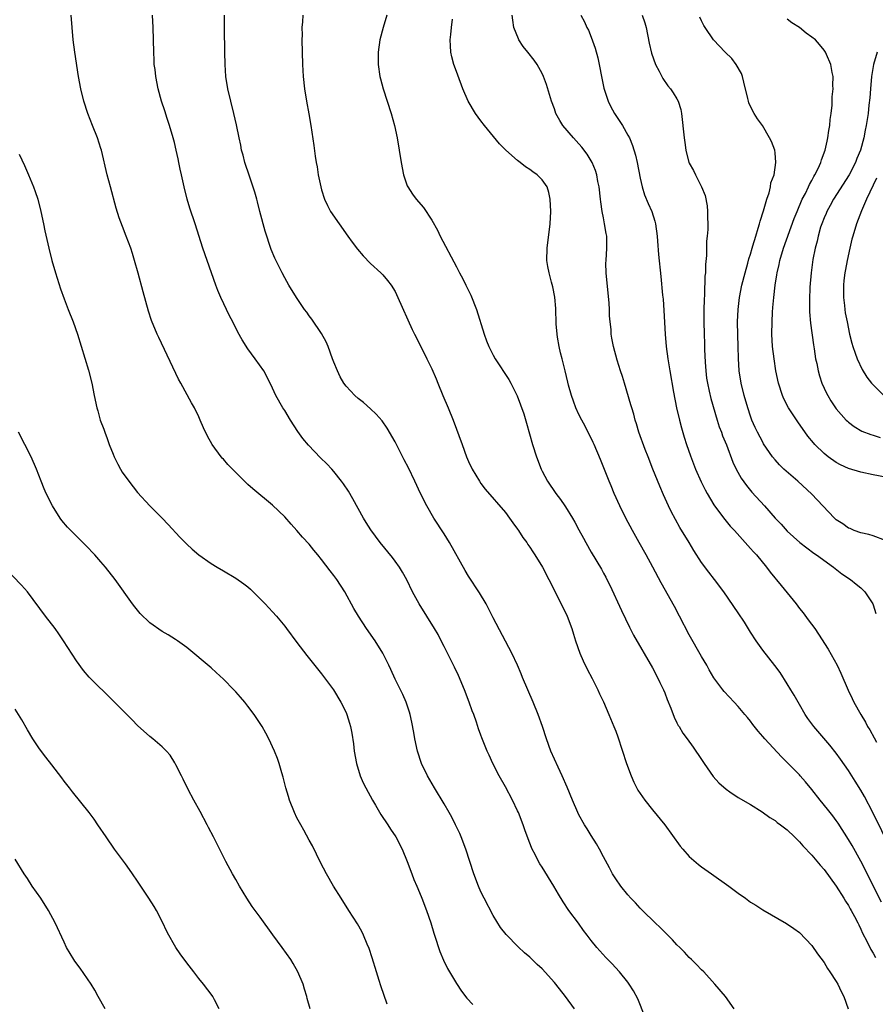
# Model space of a CAD drawing. Units: inches. Extents: x 2568000 to 2571000, y 1560000 to 1562199.
# Drawn here: x 2570466 to 2570605, y 1561196 to 1561356 of the extents above; entities that cross this region are included whole.
import ezdxf

# ---------------------------------------------------------------- set-up
doc = ezdxf.new("R2010")
doc.units = ezdxf.units.IN
doc.header["$MEASUREMENT"] = 0
doc.layers.add('LD25681560_2ft', color=117, linetype='Continuous')

msp = doc.modelspace()

# ---------------------------------------------------------------- linework, layer by layer
at = {"layer": 'LD25681560_2ft'}
for points, elevation in [([(2570556.27, 1561195), (2570554.79, 1561197), (2570553.23, 1561199), (2570553, 1561199.29), (2570551, 1561201.5), (2570550.21, 1561202.21), (2570549, 1561203.4), (2570548.13, 1561204.13), (2570547.11, 1561205.11), (2570545.11, 1561207.11), (2570544.22, 1561208.22), (2570543, 1561210.2), (2570541.52, 1561213), (2570541, 1561214.08), (2570540.59, 1561215), (2570539.84, 1561217), (2570538.54, 1561221), (2570537.78, 1561223), (2570537.55, 1561223.55), (2570536.87, 1561225), (2570536.24, 1561226.24), (2570535.82, 1561227), (2570535, 1561228.42), (2570533.46, 1561231), (2570532.29, 1561233), (2570531.33, 1561235), (2570530.66, 1561237), (2570530.21, 1561239), (2570530.05, 1561240.04), (2570529.74, 1561241.74), (2570529.48, 1561243), (2570529.37, 1561243.37), (2570528.81, 1561245), (2570528.25, 1561246.25), (2570527, 1561248.72), (2570526.31, 1561250.31), (2570525.99, 1561251), (2570524.98, 1561253), (2570523.76, 1561255), (2570522.35, 1561257), (2570521.02, 1561259), (2570520.28, 1561260.28), (2570518.79, 1561263), (2570517.48, 1561265), (2570517, 1561265.66), (2570516.41, 1561266.41), (2570515, 1561268.25), (2570514.4, 1561269), (2570513.76, 1561269.76), (2570513, 1561270.74), (2570511.92, 1561271.92), (2570511, 1561272.98), (2570510.03, 1561274.03), (2570509, 1561275.19), (2570507, 1561277.13), (2570503.77, 1561279.77), (2570503, 1561280.49), (2570502.73, 1561280.73), (2570499.73, 1561283.73), (2570499, 1561284.6), (2570498.8, 1561284.8), (2570498.64, 1561285), (2570497.18, 1561287), (2570496.38, 1561288.38), (2570495.73, 1561289.73), (2570495.22, 1561291), (2570495, 1561291.5), (2570494.26, 1561293), (2570493.81, 1561293.81), (2570492.05, 1561297), (2570491.67, 1561297.67), (2570488.44, 1561304.44), (2570488.19, 1561305), (2570487.25, 1561307.25), (2570486.76, 1561308.76), (2570485.88, 1561311.88), (2570485.07, 1561314.93), (2570484.5, 1561317), (2570484.15, 1561318.15), (2570483.89, 1561319), (2570483.15, 1561321), (2570482.53, 1561322.53), (2570481.99, 1561323.99), (2570481.52, 1561325.52), (2570480.56, 1561329), (2570480.03, 1561331), (2570479.09, 1561335), (2570479, 1561335.3), (2570478.44, 1561337), (2570477.63, 1561339), (2570476.85, 1561341), (2570476.22, 1561343), (2570475.74, 1561345), (2570475.37, 1561347), (2570474.76, 1561351), (2570474.5, 1561353), (2570474.3, 1561355), (2570474.13, 1561357)], 6808), ([(2570567.74, 1561193.74), (2570566.6, 1561196.6), (2570565.91, 1561197.91), (2570565.22, 1561199), (2570565, 1561199.31), (2570563.63, 1561201), (2570562.36, 1561202.36), (2570561.37, 1561203.37), (2570560.42, 1561204.42), (2570559.92, 1561205), (2570559, 1561206.14), (2570558.37, 1561207), (2570557.76, 1561207.76), (2570556.93, 1561208.93), (2570555.38, 1561211), (2570554.42, 1561212.42), (2570553.67, 1561213.67), (2570552.93, 1561215), (2570551, 1561218.09), (2570550.63, 1561218.63), (2570550.41, 1561219), (2570549.84, 1561220.16), (2570549.39, 1561221), (2570549.27, 1561221.27), (2570548.72, 1561222.72), (2570548.19, 1561224.19), (2570547.92, 1561225), (2570547.12, 1561227), (2570547, 1561227.27), (2570546.17, 1561229), (2570545, 1561231.19), (2570543.97, 1561233), (2570542.97, 1561235), (2570542.36, 1561236.36), (2570542.05, 1561237), (2570541.16, 1561239.16), (2570541, 1561239.59), (2570540.62, 1561240.62), (2570540.27, 1561241.73), (2570539.83, 1561243), (2570539.59, 1561243.59), (2570539.11, 1561245), (2570538.34, 1561247), (2570537.33, 1561249.33), (2570536.69, 1561250.69), (2570535.55, 1561253), (2570535, 1561254.05), (2570534.54, 1561255), (2570534.01, 1561256.01), (2570533.41, 1561257), (2570530.91, 1561261), (2570529.85, 1561263), (2570528.92, 1561264.92), (2570528.2, 1561266.2), (2570527.7, 1561267), (2570527, 1561267.98), (2570526.56, 1561268.56), (2570524.59, 1561271), (2570523.07, 1561273.07), (2570522.3, 1561274.3), (2570521.87, 1561275), (2570520.12, 1561278.12), (2570519.38, 1561279.38), (2570518.58, 1561280.58), (2570518.27, 1561281), (2570517, 1561282.62), (2570516.66, 1561283), (2570515.85, 1561283.85), (2570514.85, 1561284.85), (2570512.87, 1561286.87), (2570511.96, 1561287.96), (2570511.13, 1561289.13), (2570509.93, 1561291), (2570509, 1561292.56), (2570508.71, 1561293), (2570507.52, 1561295), (2570507, 1561296.17), (2570506.08, 1561298.08), (2570505.58, 1561299), (2570504.2, 1561301), (2570503, 1561302.58), (2570502.06, 1561304.06), (2570501.35, 1561305.35), (2570500.54, 1561307), (2570500.01, 1561308.01), (2570498.58, 1561311), (2570498.11, 1561312.11), (2570497.75, 1561313), (2570497.03, 1561315), (2570496.33, 1561317), (2570495.66, 1561319), (2570494.36, 1561323), (2570493.52, 1561325.52), (2570493.08, 1561327), (2570492.59, 1561329), (2570492.15, 1561331), (2570491.93, 1561331.93), (2570491.73, 1561333), (2570491.59, 1561333.59), (2570491.3, 1561335), (2570491, 1561336.24), (2570490.79, 1561337), (2570490.2, 1561339), (2570489.82, 1561340.18), (2570489.44, 1561341.44), (2570488.91, 1561343), (2570488.37, 1561345), (2570487.98, 1561347), (2570487.84, 1561348.16), (2570487.72, 1561349), (2570487.67, 1561349.67), (2570487.62, 1561351), (2570487.54, 1561355), (2570487.43, 1561357)], 6810), ([(2570582.33, 1561195), (2570580.92, 1561197), (2570579.19, 1561199), (2570577.37, 1561201), (2570577, 1561201.35), (2570576.2, 1561202.2), (2570575.39, 1561203), (2570575, 1561203.36), (2570574.21, 1561204.21), (2570573.44, 1561205), (2570573, 1561205.43), (2570572.25, 1561206.25), (2570571.26, 1561207.26), (2570571, 1561207.5), (2570570.26, 1561208.26), (2570569.45, 1561209), (2570567.39, 1561211), (2570567, 1561211.4), (2570566.24, 1561212.24), (2570565.48, 1561213), (2570565, 1561213.55), (2570563.83, 1561215), (2570563, 1561216.17), (2570562.49, 1561217), (2570561.97, 1561217.97), (2570561, 1561219.76), (2570560.37, 1561221), (2570559.88, 1561221.88), (2570559, 1561223.23), (2570558.34, 1561224.34), (2570557.91, 1561225), (2570557, 1561226.62), (2570556.82, 1561227), (2570555.96, 1561229), (2570555.1, 1561231.1), (2570554.29, 1561233), (2570553.61, 1561234.4), (2570552.42, 1561237), (2570551.7, 1561239), (2570551.04, 1561241), (2570550.33, 1561243), (2570549.51, 1561245), (2570548.65, 1561247), (2570547.82, 1561249), (2570547.59, 1561249.59), (2570547, 1561251), (2570546.05, 1561253), (2570543, 1561258.74), (2570542.26, 1561260.26), (2570541.85, 1561261), (2570540.8, 1561262.8), (2570539, 1561265.55), (2570538.45, 1561266.45), (2570535.89, 1561271), (2570535, 1561272.46), (2570533.32, 1561275), (2570532.16, 1561277), (2570531.16, 1561279), (2570530.2, 1561281), (2570529.18, 1561283.18), (2570528.51, 1561284.51), (2570527, 1561287.42), (2570525.69, 1561289.69), (2570524.87, 1561290.87), (2570523.93, 1561291.93), (2570523, 1561292.83), (2570521.83, 1561293.83), (2570521, 1561294.51), (2570520.45, 1561295), (2570519, 1561296.5), (2570518.65, 1561297), (2570518.05, 1561298.05), (2570517.59, 1561299), (2570517, 1561300.43), (2570516.81, 1561301), (2570516.07, 1561303), (2570515.76, 1561303.76), (2570515, 1561305.12), (2570513.43, 1561307.43), (2570513, 1561307.97), (2570512.58, 1561308.58), (2570512.25, 1561309), (2570510.9, 1561311), (2570509.69, 1561313), (2570509, 1561314.19), (2570508.57, 1561315), (2570507.38, 1561317.38), (2570506.8, 1561318.8), (2570505.81, 1561321.81), (2570504.95, 1561325), (2570504.56, 1561326.56), (2570504.43, 1561327), (2570504.14, 1561328.14), (2570503.25, 1561330.75), (2570502.51, 1561333), (2570502.2, 1561334.2), (2570501.97, 1561335), (2570501.82, 1561335.82), (2570501.55, 1561337), (2570501.11, 1561339.11), (2570500.68, 1561341), (2570499.71, 1561345), (2570499.4, 1561347), (2570499.26, 1561349), (2570499.21, 1561351), (2570499.17, 1561354.83), (2570499.18, 1561357)], 6812), ([(2570511.96, 1561357), (2570511.91, 1561355.91), (2570511.81, 1561355), (2570511.82, 1561353.82), (2570511.8, 1561353), (2570511.88, 1561349), (2570512, 1561347), (2570512.2, 1561345), (2570512.53, 1561343), (2570512.94, 1561340.94), (2570513.27, 1561339), (2570513.75, 1561335.75), (2570513.97, 1561334.03), (2570514.14, 1561333), (2570514.27, 1561332.27), (2570514.47, 1561331), (2570514.87, 1561329), (2570515, 1561328.51), (2570515.48, 1561327), (2570515.97, 1561325.97), (2570516.49, 1561325), (2570517.88, 1561323), (2570519.32, 1561321), (2570520, 1561320), (2570520.87, 1561318.87), (2570521.77, 1561317.77), (2570523, 1561316.53), (2570524.67, 1561315), (2570525, 1561314.67), (2570525.77, 1561313.77), (2570526.34, 1561313), (2570527, 1561311.93), (2570527.48, 1561311), (2570529.78, 1561305.78), (2570530.16, 1561305), (2570531, 1561303.41), (2570532.21, 1561301), (2570533, 1561299.37), (2570533.69, 1561297.69), (2570533.96, 1561297), (2570534.79, 1561295), (2570535.65, 1561293), (2570536.46, 1561291), (2570537.93, 1561287), (2570538.68, 1561285), (2570539, 1561284.22), (2570539.59, 1561283), (2570540.76, 1561281), (2570541, 1561280.66), (2570541.73, 1561279.73), (2570545, 1561275.93), (2570545.7, 1561275), (2570546.22, 1561274.22), (2570547, 1561273.21), (2570547.15, 1561273), (2570547.85, 1561271.85), (2570548.5, 1561271), (2570548.69, 1561270.69), (2570549, 1561270.26), (2570549.49, 1561269.49), (2570549.83, 1561269), (2570551.06, 1561267), (2570552.1, 1561265), (2570554.12, 1561261), (2570555.07, 1561259), (2570555.82, 1561257), (2570556.09, 1561256.1), (2570556.46, 1561255), (2570557.16, 1561253), (2570557.7, 1561251.7), (2570558.36, 1561250.36), (2570559.15, 1561248.84), (2570560.07, 1561247), (2570560.36, 1561246.36), (2570561, 1561245.06), (2570561.89, 1561243), (2570562.7, 1561241), (2570563, 1561240.24), (2570563.33, 1561239.33), (2570564.76, 1561235), (2570565.5, 1561233), (2570565.95, 1561231.95), (2570566.64, 1561230.64), (2570567, 1561230.1), (2570567.77, 1561229), (2570569, 1561227.45), (2570571, 1561225), (2570573.52, 1561221.52), (2570573.96, 1561221), (2570575, 1561219.82), (2570576.5, 1561218.5), (2570577, 1561218.14), (2570578.65, 1561217), (2570581.46, 1561215), (2570583, 1561213.82), (2570584.16, 1561213), (2570585, 1561212.37), (2570585.88, 1561211.88), (2570587, 1561211.12), (2570590.88, 1561208.88), (2570592.08, 1561208.08), (2570593, 1561207.43), (2570595, 1561205.32), (2570595.93, 1561203.93), (2570597, 1561202.55), (2570597.56, 1561201.56), (2570597.95, 1561201), (2570599, 1561199.41), (2570599.22, 1561199), (2570599.79, 1561197.79), (2570600.21, 1561197), (2570600.93, 1561195)], 6814), ([(2570525.68, 1561357), (2570525.07, 1561355), (2570524.53, 1561353), (2570524.25, 1561351), (2570524.26, 1561349), (2570524.53, 1561347), (2570524.62, 1561346.62), (2570525.06, 1561345), (2570525.73, 1561343), (2570526.37, 1561341), (2570526.91, 1561339), (2570527.34, 1561337), (2570527.67, 1561335), (2570527.97, 1561333), (2570528.38, 1561331), (2570529, 1561329.21), (2570529.09, 1561329), (2570529.83, 1561327.83), (2570530.43, 1561327), (2570531.63, 1561325.63), (2570533, 1561323.61), (2570533.94, 1561321.94), (2570534.37, 1561321), (2570537, 1561315.98), (2570537.54, 1561315), (2570538.04, 1561314.04), (2570538.57, 1561313), (2570539.37, 1561311.37), (2570540.3, 1561309), (2570541.56, 1561305), (2570541.93, 1561303.93), (2570542.3, 1561303), (2570543, 1561301.57), (2570543.32, 1561301), (2570545.58, 1561297.58), (2570545.9, 1561297), (2570546.93, 1561294.93), (2570547.49, 1561293.49), (2570547.99, 1561291.99), (2570548.46, 1561290.46), (2570549.42, 1561287), (2570550.06, 1561285), (2570550.82, 1561283), (2570551, 1561282.63), (2570551.86, 1561281), (2570553.23, 1561279), (2570554.02, 1561278.02), (2570554.7, 1561277), (2570554.83, 1561276.83), (2570555.95, 1561275), (2570556.34, 1561274.34), (2570557, 1561273.07), (2570557.75, 1561271.75), (2570558.14, 1561271), (2570559, 1561269.44), (2570560.66, 1561266.66), (2570561, 1561266.01), (2570561.38, 1561265.38), (2570561.58, 1561265), (2570562.07, 1561264.07), (2570563.95, 1561259.95), (2570565.24, 1561257.24), (2570565.93, 1561255.93), (2570569, 1561250.57), (2570569.81, 1561249), (2570570.19, 1561248.19), (2570570.79, 1561247), (2570571, 1561246.51), (2570571.41, 1561245.41), (2570572.01, 1561243.99), (2570572.53, 1561242.53), (2570573, 1561241.63), (2570573.2, 1561241.2), (2570573.35, 1561241), (2570573.95, 1561239.95), (2570574.68, 1561239), (2570575.65, 1561237.65), (2570577, 1561235.64), (2570577.41, 1561235), (2570578.42, 1561233.58), (2570578.89, 1561232.89), (2570579.82, 1561231.82), (2570581, 1561230.78), (2570581.61, 1561230.39), (2570583, 1561229.44), (2570585, 1561228.3), (2570586.92, 1561227.08), (2570588.16, 1561226.16), (2570589, 1561225.68), (2570589.37, 1561225.37), (2570589.88, 1561225), (2570591, 1561224.14), (2570592.18, 1561223), (2570592.59, 1561222.59), (2570593, 1561222.23), (2570593.56, 1561221.56), (2570595, 1561220.05), (2570596.39, 1561218.39), (2570597, 1561217.7), (2570599, 1561214.99), (2570600.24, 1561213), (2570600.52, 1561212.52), (2570601, 1561211.81), (2570601.28, 1561211.28), (2570601.44, 1561211), (2570601.95, 1561210.05), (2570602.49, 1561209), (2570602.65, 1561208.65), (2570603, 1561207.99), (2570603.29, 1561207.29), (2570603.98, 1561206.02), (2570604.65, 1561204.65), (2570605, 1561204.08), (2570605.37, 1561203.37)], 6816), ([(2570606.37, 1561212.37), (2570605.09, 1561214.91), (2570604.38, 1561216.38), (2570604.05, 1561217), (2570603.71, 1561217.71), (2570603, 1561219.04), (2570601.59, 1561221.59), (2570601, 1561222.59), (2570599.28, 1561225.28), (2570599, 1561225.68), (2570598.44, 1561226.44), (2570597.56, 1561227.56), (2570596.37, 1561229), (2570595, 1561230.72), (2570593.97, 1561231.97), (2570593.11, 1561233), (2570593, 1561233.13), (2570591, 1561235.16), (2570590.05, 1561236.05), (2570587.33, 1561239), (2570587, 1561239.41), (2570586.24, 1561240.24), (2570585.37, 1561241.37), (2570585, 1561241.87), (2570584.49, 1561242.49), (2570584.09, 1561243), (2570583, 1561244.28), (2570582.34, 1561245), (2570580.72, 1561246.72), (2570580.47, 1561247), (2570579, 1561248.94), (2570578.25, 1561250.25), (2570577.85, 1561251), (2570577, 1561252.42), (2570575, 1561255.96), (2570573.43, 1561259), (2570572.59, 1561260.59), (2570570.44, 1561264.44), (2570569.07, 1561267), (2570567.97, 1561269), (2570566.83, 1561271), (2570565.73, 1561273), (2570564.68, 1561275), (2570563.69, 1561277), (2570562.77, 1561279), (2570562.27, 1561280.27), (2570561.94, 1561281), (2570560.54, 1561284.54), (2570559.48, 1561287), (2570559.33, 1561287.33), (2570558, 1561290), (2570557.47, 1561291), (2570557, 1561291.92), (2570556.52, 1561293), (2570556.09, 1561294.09), (2570555.78, 1561295), (2570555.32, 1561296.68), (2570555.17, 1561297.17), (2570554.78, 1561299), (2570554.29, 1561301), (2570554.02, 1561301.98), (2570553.79, 1561303), (2570553.5, 1561304.5), (2570553.44, 1561305), (2570553.31, 1561306.69), (2570553.21, 1561309.21), (2570553.05, 1561311.05), (2570552.74, 1561312.74), (2570552.54, 1561313.46), (2570552.16, 1561315), (2570551.95, 1561316.05), (2570551.79, 1561317), (2570551.81, 1561319), (2570552.31, 1561323), (2570552.41, 1561325), (2570552.33, 1561327), (2570552.09, 1561328.09), (2570551.81, 1561329), (2570551, 1561330.16), (2570550.19, 1561331), (2570549.48, 1561331.48), (2570549, 1561331.83), (2570548.27, 1561332.27), (2570547.43, 1561333), (2570547.17, 1561333.17), (2570547, 1561333.31), (2570545.05, 1561335), (2570544.03, 1561336.03), (2570541.6, 1561339), (2570541, 1561339.79), (2570540.12, 1561341), (2570538.95, 1561343), (2570538.08, 1561345), (2570537.22, 1561347.22), (2570537, 1561347.83), (2570536.59, 1561349), (2570536.25, 1561350.25), (2570536.12, 1561351), (2570536.02, 1561352.02), (2570536, 1561353), (2570536.12, 1561353.88), (2570536.19, 1561355), (2570536.37, 1561356.37)], 6818), ([(2570607.89, 1561221), (2570604.97, 1561226.97), (2570603.59, 1561229.59), (2570603, 1561230.64), (2570602.1, 1561232.1), (2570601, 1561233.84), (2570599.7, 1561235.7), (2570599, 1561236.66), (2570597.96, 1561237.96), (2570595.32, 1561241), (2570594.34, 1561242.34), (2570593.91, 1561243), (2570593, 1561244.6), (2570592.76, 1561245), (2570592.13, 1561246.13), (2570591.59, 1561247), (2570591, 1561248), (2570589.82, 1561249.82), (2570588.99, 1561250.99), (2570587, 1561253.48), (2570585.93, 1561255), (2570585, 1561256.41), (2570584.01, 1561258.01), (2570583, 1561259.54), (2570580.62, 1561263), (2570579.14, 1561265), (2570578.19, 1561266.19), (2570577, 1561267.77), (2570575.74, 1561269.74), (2570575.01, 1561271), (2570573.49, 1561273.49), (2570572.75, 1561274.75), (2570572.06, 1561276.06), (2570571.61, 1561277), (2570570.8, 1561278.8), (2570570.2, 1561280.2), (2570569.07, 1561283), (2570568.3, 1561285), (2570567.83, 1561286.17), (2570566.79, 1561289), (2570566.39, 1561290.39), (2570566.18, 1561291), (2570565.95, 1561291.95), (2570565.61, 1561293), (2570565.49, 1561293.49), (2570564.42, 1561297), (2570564.11, 1561298.11), (2570563.79, 1561299), (2570563.26, 1561300.74), (2570562.66, 1561303), (2570562.37, 1561304.37), (2570562.28, 1561305), (2570562.24, 1561305.76), (2570562.09, 1561307), (2570562.01, 1561308.01), (2570562, 1561309), (2570561.95, 1561310.05), (2570561.44, 1561315), (2570561.41, 1561316.59), (2570561.42, 1561317), (2570561.55, 1561319), (2570561.53, 1561321), (2570561.44, 1561321.44), (2570561.2, 1561323), (2570561, 1561323.95), (2570560.81, 1561325), (2570560.56, 1561326.56), (2570560.54, 1561327), (2570560.3, 1561329), (2570560.11, 1561329.89), (2570559.91, 1561331), (2570559.7, 1561331.7), (2570559.17, 1561333), (2570558.37, 1561334.37), (2570557.5, 1561335.5), (2570556.55, 1561336.55), (2570556.09, 1561337), (2570554.38, 1561339), (2570553.86, 1561339.86), (2570553.24, 1561341), (2570553, 1561341.73), (2570552.53, 1561343), (2570551.7, 1561345.7), (2570551.23, 1561347), (2570551, 1561347.48), (2570550.19, 1561349), (2570549.68, 1561349.68), (2570548.66, 1561351), (2570547.92, 1561351.92), (2570547.21, 1561353), (2570547.14, 1561353.14), (2570546.4, 1561355), (2570546.21, 1561356.21), (2570546.12, 1561357)], 6820), ([(2570557.33, 1561357), (2570557.92, 1561355.92), (2570558.31, 1561355), (2570558.55, 1561354.55), (2570559, 1561353.41), (2570559.63, 1561351.63), (2570560.07, 1561350.07), (2570560.31, 1561349), (2570560.75, 1561346.75), (2570561.09, 1561345.09), (2570561.76, 1561343), (2570562.17, 1561342.17), (2570562.83, 1561341), (2570564.13, 1561339), (2570565, 1561337.46), (2570565.23, 1561337), (2570565.76, 1561335.76), (2570566.21, 1561334.21), (2570566.49, 1561333), (2570567, 1561330.42), (2570567.32, 1561329), (2570567.72, 1561327.72), (2570568.31, 1561326.31), (2570568.92, 1561325), (2570569.41, 1561323.41), (2570569.51, 1561323), (2570569.75, 1561321), (2570569.82, 1561320.18), (2570569.97, 1561317.97), (2570570.38, 1561314.38), (2570570.65, 1561311.35), (2570570.73, 1561310.73), (2570570.86, 1561308.86), (2570571.07, 1561305), (2570571.25, 1561303), (2570571.51, 1561301), (2570571.83, 1561299), (2570572.45, 1561295.55), (2570572.94, 1561293), (2570573.39, 1561291), (2570573.73, 1561289.73), (2570574.18, 1561288.18), (2570574.56, 1561287), (2570575.18, 1561285.18), (2570576.03, 1561283), (2570576.94, 1561280.94), (2570577.59, 1561279.59), (2570577.91, 1561279), (2570579, 1561277.18), (2570579.12, 1561277), (2570580.8, 1561274.8), (2570581.7, 1561273.7), (2570582.36, 1561273), (2570584.55, 1561270.55), (2570585, 1561270.07), (2570585.49, 1561269.49), (2570585.95, 1561269), (2570587.59, 1561267), (2570588.2, 1561266.2), (2570589.99, 1561263.99), (2570592.43, 1561261), (2570593, 1561260.27), (2570593.58, 1561259.58), (2570594.43, 1561258.43), (2570595.47, 1561257), (2570596.09, 1561256.09), (2570597.65, 1561253.65), (2570599.12, 1561251), (2570599.73, 1561249.73), (2570600.95, 1561246.95), (2570601.59, 1561245.59), (2570601.88, 1561245), (2570602.99, 1561243), (2570603.74, 1561241.74), (2570604.11, 1561241), (2570604.45, 1561240.45), (2570605.17, 1561239.17), (2570605.56, 1561238.44)], 6822), ([(2570567.3, 1561357), (2570567.75, 1561355.75), (2570567.95, 1561355), (2570568.46, 1561352.46), (2570568.85, 1561350.85), (2570569.5, 1561349), (2570570.09, 1561347.91), (2570570.53, 1561347), (2570570.7, 1561346.7), (2570571.51, 1561345.51), (2570571.94, 1561345), (2570572.37, 1561344.37), (2570573, 1561343.37), (2570573.21, 1561343), (2570573.63, 1561341.63), (2570573.75, 1561341), (2570574.17, 1561337), (2570574.27, 1561336.27), (2570574.47, 1561335), (2570574.96, 1561333), (2570575, 1561332.9), (2570575.67, 1561331.67), (2570576, 1561331), (2570577.02, 1561329), (2570577.6, 1561327.6), (2570577.94, 1561325.94), (2570578, 1561325), (2570577.97, 1561324.03), (2570578.04, 1561323), (2570578.06, 1561322.06), (2570577.95, 1561321), (2570577.84, 1561320.16), (2570577.82, 1561317.82), (2570577.65, 1561316.35), (2570577.63, 1561315), (2570577.56, 1561314.44), (2570577.48, 1561311.48), (2570577.42, 1561310.58), (2570577.39, 1561309), (2570577.38, 1561307), (2570577.42, 1561305), (2570577.48, 1561303.48), (2570577.5, 1561302.5), (2570577.59, 1561300.41), (2570577.7, 1561299), (2570577.84, 1561297.84), (2570577.97, 1561297), (2570578.27, 1561295.73), (2570578.52, 1561294.52), (2570579.55, 1561291), (2570579.9, 1561289.9), (2570580.25, 1561289), (2570580.44, 1561288.44), (2570581.07, 1561286.93), (2570582.12, 1561284.12), (2570582.66, 1561283), (2570583.49, 1561281.49), (2570584.32, 1561280.32), (2570585.23, 1561279.23), (2570587.27, 1561277), (2570589.02, 1561275), (2570589.99, 1561273.99), (2570591, 1561272.86), (2570593.04, 1561271.04), (2570595.31, 1561269.31), (2570595.77, 1561269), (2570598.52, 1561267), (2570599.91, 1561265.91), (2570601.3, 1561265), (2570602.25, 1561264.25), (2570603, 1561263.61), (2570603.33, 1561263.33), (2570603.63, 1561263), (2570604.94, 1561261), (2570605, 1561260.86), (2570605.47, 1561259.47)], 6824), ([(2570607, 1561271.34), (2570605, 1561272.12), (2570604.32, 1561272.32), (2570603, 1561272.61), (2570601.93, 1561273), (2570601.28, 1561273.28), (2570601, 1561273.37), (2570600.08, 1561274.08), (2570599, 1561274.72), (2570598.69, 1561275), (2570596.78, 1561277), (2570595, 1561278.9), (2570592.74, 1561281), (2570590.45, 1561283), (2570589.71, 1561283.71), (2570589, 1561284.49), (2570588.58, 1561285), (2570587.14, 1561287.14), (2570587, 1561287.38), (2570586.16, 1561289), (2570585.78, 1561289.78), (2570585.22, 1561291), (2570585, 1561291.6), (2570584.54, 1561293), (2570583.96, 1561295), (2570583.46, 1561297), (2570583.13, 1561299), (2570583.02, 1561301.02), (2570582.97, 1561303), (2570582.91, 1561304.91), (2570582.89, 1561307), (2570582.98, 1561309), (2570583.21, 1561311), (2570583.6, 1561313), (2570584.1, 1561315), (2570584.56, 1561316.56), (2570584.74, 1561317.26), (2570585, 1561318.02), (2570585.27, 1561319), (2570585.4, 1561319.4), (2570585.86, 1561321), (2570586.27, 1561322.26), (2570586.46, 1561323), (2570586.56, 1561323.44), (2570587.11, 1561325.11), (2570587.66, 1561327), (2570588.04, 1561328.04), (2570588.28, 1561329), (2570588.34, 1561329.66), (2570588.86, 1561331), (2570589.14, 1561333), (2570589, 1561334.57), (2570588.94, 1561335), (2570588.4, 1561336.4), (2570588.12, 1561337), (2570586.97, 1561339), (2570586.14, 1561340.14), (2570585.62, 1561341), (2570585.39, 1561341.39), (2570584.75, 1561342.75), (2570584.66, 1561343), (2570584.58, 1561343.42), (2570583.9, 1561346.1), (2570583.71, 1561347), (2570583.51, 1561347.51), (2570582.67, 1561349), (2570581.94, 1561349.94), (2570580.88, 1561351), (2570578.97, 1561353), (2570577.59, 1561355), (2570577.36, 1561355.36), (2570577, 1561356.09), (2570576.72, 1561356.72)], 6826), ([(2570607, 1561281.67), (2570605, 1561282.06), (2570603, 1561282.49), (2570601, 1561283.11), (2570599.69, 1561283.69), (2570599, 1561284.07), (2570597.67, 1561285), (2570597, 1561285.52), (2570595.49, 1561287), (2570595.26, 1561287.26), (2570594.37, 1561288.37), (2570592.7, 1561290.7), (2570591.19, 1561293), (2570590.46, 1561294.46), (2570590.23, 1561295), (2570589.58, 1561297), (2570589.15, 1561299), (2570588.85, 1561301), (2570588.61, 1561303), (2570588.48, 1561305), (2570588.51, 1561307), (2570588.58, 1561308.58), (2570588.66, 1561309.34), (2570588.78, 1561311), (2570589.02, 1561313), (2570589.31, 1561314.69), (2570589.35, 1561315), (2570589.66, 1561316.34), (2570589.79, 1561317), (2570590.4, 1561319), (2570592.13, 1561323.87), (2570592.59, 1561325), (2570593.45, 1561327), (2570593.95, 1561327.95), (2570594.46, 1561329), (2570594.62, 1561329.38), (2570595, 1561330.05), (2570595.31, 1561330.69), (2570595.51, 1561331), (2570596.02, 1561332.02), (2570596.46, 1561333), (2570596.59, 1561333.41), (2570597.19, 1561335), (2570597.51, 1561336.49), (2570597.64, 1561337), (2570597.79, 1561338.21), (2570597.92, 1561339), (2570597.98, 1561340.02), (2570598.15, 1561341), (2570598.34, 1561342.34), (2570598.34, 1561343), (2570598.32, 1561343.68), (2570598.48, 1561345), (2570598.43, 1561345.57), (2570598.47, 1561347), (2570598.32, 1561347.68), (2570598.13, 1561349), (2570597.39, 1561350.61), (2570597.24, 1561351), (2570597.14, 1561351.14), (2570597, 1561351.3), (2570596.25, 1561352.25), (2570595.6, 1561353), (2570595, 1561353.42), (2570594.09, 1561354.09), (2570592.99, 1561355), (2570591.75, 1561355.75), (2570591, 1561356.38)], 6828), ([(2570605.65, 1561351), (2570605.05, 1561348.95), (2570604.72, 1561347), (2570604.56, 1561345), (2570604.48, 1561343.52), (2570604.33, 1561342.33), (2570604.2, 1561341), (2570603.88, 1561339), (2570603.71, 1561338.29), (2570603.48, 1561337), (2570602.92, 1561335), (2570602.35, 1561333.65), (2570602.12, 1561333), (2570601.08, 1561331), (2570598.52, 1561327), (2570598, 1561326), (2570597.44, 1561325), (2570597.32, 1561324.68), (2570597, 1561323.98), (2570596.61, 1561323), (2570596.44, 1561322.44), (2570596.03, 1561321), (2570595.86, 1561320.14), (2570595.56, 1561319), (2570595.19, 1561317.19), (2570594.87, 1561315), (2570594.68, 1561312.68), (2570594.61, 1561310.61), (2570594.62, 1561309), (2570594.64, 1561308.64), (2570594.79, 1561306.79), (2570595.28, 1561303.28), (2570595.39, 1561302.61), (2570595.61, 1561301), (2570595.8, 1561300.2), (2570596.02, 1561299), (2570596.23, 1561298.23), (2570596.66, 1561297), (2570597.38, 1561295.38), (2570597.59, 1561295), (2570598.12, 1561294.12), (2570598.85, 1561293), (2570599, 1561292.8), (2570600.59, 1561291), (2570600.8, 1561290.8), (2570601, 1561290.63), (2570601.92, 1561289.92), (2570603.18, 1561289.18), (2570604.62, 1561288.62), (2570605, 1561288.52), (2570606.16, 1561288.16)], 6830), ([(2570465.65, 1561334.35), (2570466.53, 1561332.53), (2570467.2, 1561331), (2570468.03, 1561329), (2570468.29, 1561328.29), (2570468.7, 1561327), (2570469.22, 1561325), (2570469.66, 1561323), (2570469.87, 1561321.87), (2570470.49, 1561319), (2570471.01, 1561317), (2570471.59, 1561315), (2570472.41, 1561312.41), (2570473, 1561310.74), (2570473.66, 1561309), (2570474.46, 1561307), (2570475.17, 1561305), (2570477, 1561299.12), (2570477.53, 1561297), (2570477.91, 1561295), (2570478.32, 1561293), (2570478.48, 1561292.48), (2570478.91, 1561291), (2570479.48, 1561289.48), (2570479.62, 1561289), (2570480.01, 1561288.01), (2570480.36, 1561287), (2570481, 1561285.45), (2570481.19, 1561285), (2570481.79, 1561283.79), (2570482.21, 1561283), (2570482.5, 1561282.5), (2570483.54, 1561281), (2570485, 1561279.16), (2570487, 1561276.98), (2570489, 1561274.98), (2570489.98, 1561273.98), (2570491.91, 1561271.91), (2570493, 1561270.76), (2570493.92, 1561269.92), (2570495, 1561268.99), (2570497, 1561267.62), (2570498, 1561267), (2570499, 1561266.42), (2570501, 1561265.23), (2570502.31, 1561264.31), (2570503, 1561263.79), (2570503.43, 1561263.43), (2570505, 1561261.86), (2570505.83, 1561261), (2570507, 1561259.7), (2570507.66, 1561259), (2570509, 1561257.38), (2570509.3, 1561257), (2570511, 1561254.72), (2570512.62, 1561252.62), (2570515, 1561249.62), (2570516.96, 1561247), (2570518.16, 1561245), (2570519, 1561243.29), (2570519.12, 1561243), (2570519.57, 1561241.57), (2570519.73, 1561241), (2570519.94, 1561239.94), (2570520.2, 1561238.2), (2570520.33, 1561237), (2570520.69, 1561235), (2570521.32, 1561233), (2570521.82, 1561231.82), (2570522.23, 1561231), (2570523.31, 1561229), (2570523.81, 1561228.19), (2570524.69, 1561226.69), (2570525.83, 1561225), (2570526.28, 1561224.28), (2570527.13, 1561223), (2570528.14, 1561221), (2570529, 1561218.99), (2570529.74, 1561217), (2570530.09, 1561216.09), (2570530.55, 1561215), (2570531, 1561213.96), (2570531.38, 1561213), (2570532.15, 1561211), (2570532.83, 1561209), (2570533.32, 1561207.32), (2570533.66, 1561206.34), (2570534.08, 1561205), (2570534.31, 1561204.31), (2570534.91, 1561202.91), (2570535.54, 1561201.54), (2570537, 1561199.09), (2570537.84, 1561197.84), (2570538.73, 1561196.73), (2570539.68, 1561195.68)], 6806), ([(2570605.54, 1561330.46), (2570603.9, 1561327), (2570603.09, 1561325.09), (2570602.28, 1561323), (2570601.67, 1561321), (2570601.53, 1561320.47), (2570601.2, 1561319), (2570600.77, 1561317), (2570600.48, 1561315.52), (2570600.4, 1561315), (2570600.25, 1561313.75), (2570600.17, 1561313), (2570600.17, 1561311), (2570600.33, 1561309.67), (2570600.39, 1561309), (2570600.47, 1561308.47), (2570600.75, 1561307), (2570601.17, 1561305), (2570601.52, 1561303.52), (2570601.69, 1561303), (2570602.1, 1561301.9), (2570602.4, 1561301), (2570603.24, 1561299.24), (2570604, 1561298), (2570604.76, 1561297), (2570605, 1561296.73), (2570606.73, 1561295)], 6832), ([(2570525.71, 1561195.71), (2570524.7, 1561198.7), (2570524.43, 1561199.57), (2570523.97, 1561201), (2570523.27, 1561203.27), (2570522.79, 1561204.79), (2570522.46, 1561205.54), (2570521.87, 1561207), (2570521.59, 1561207.59), (2570520.86, 1561208.86), (2570519.46, 1561211), (2570518.19, 1561213), (2570516.95, 1561215), (2570515.79, 1561217), (2570514.83, 1561218.83), (2570513.54, 1561221.54), (2570513, 1561222.49), (2570512.12, 1561224.12), (2570511.6, 1561225), (2570511, 1561226.14), (2570510.57, 1561227), (2570509.78, 1561229), (2570509.59, 1561229.59), (2570509.19, 1561231), (2570508.75, 1561232.75), (2570508.52, 1561233.48), (2570508.09, 1561235), (2570507.81, 1561235.81), (2570507.35, 1561237), (2570506.43, 1561239), (2570505.93, 1561239.93), (2570505.33, 1561241), (2570504, 1561243), (2570503, 1561244.35), (2570502.47, 1561245), (2570501.79, 1561245.79), (2570501, 1561246.69), (2570500.71, 1561247), (2570499, 1561248.75), (2570497.83, 1561249.83), (2570497, 1561250.56), (2570493, 1561253.9), (2570491.5, 1561255), (2570491.2, 1561255.2), (2570489.97, 1561255.97), (2570489, 1561256.52), (2570487, 1561257.91), (2570485.43, 1561259.43), (2570484.52, 1561260.52), (2570484.15, 1561261), (2570481.31, 1561265), (2570479.73, 1561267), (2570479, 1561267.88), (2570478.02, 1561269), (2570476.56, 1561270.56), (2570474.53, 1561272.53), (2570473.54, 1561273.54), (2570472.62, 1561274.62), (2570472.36, 1561275), (2570471.09, 1561277), (2570470.08, 1561279), (2570469.76, 1561279.76), (2570469.27, 1561281), (2570468.52, 1561283), (2570467.65, 1561285), (2570465.54, 1561289)], 6804), ([(2570513.16, 1561195), (2570512.68, 1561196.68), (2570512.61, 1561197), (2570512.22, 1561198.21), (2570511.98, 1561199), (2570511.13, 1561201), (2570510.36, 1561202.36), (2570509.98, 1561203), (2570508.58, 1561205), (2570507.06, 1561207.06), (2570505, 1561209.91), (2570504.17, 1561211), (2570503.69, 1561211.69), (2570502.8, 1561213), (2570501.6, 1561215), (2570501, 1561216.09), (2570500.46, 1561217), (2570499.39, 1561219), (2570497.37, 1561223), (2570496.56, 1561224.56), (2570496.35, 1561225), (2570495.18, 1561227.18), (2570494.17, 1561229), (2570493.24, 1561230.76), (2570492.44, 1561232.44), (2570492.14, 1561233), (2570491.24, 1561234.76), (2570491.09, 1561235.09), (2570490.32, 1561236.32), (2570489.7, 1561237), (2570489, 1561237.7), (2570487.48, 1561239), (2570487, 1561239.38), (2570485, 1561241.17), (2570484.1, 1561242.1), (2570483, 1561243.18), (2570481, 1561245.21), (2570477.09, 1561249.09), (2570476.17, 1561250.17), (2570475, 1561251.75), (2570472.92, 1561255), (2570472.15, 1561256.15), (2570471.54, 1561257), (2570469.99, 1561259), (2570467, 1561262.97), (2570466.06, 1561264.06), (2570463.24, 1561267)], 6802), ([(2570498.31, 1561195), (2570497.53, 1561196.47), (2570497.28, 1561197), (2570497.17, 1561197.17), (2570495.77, 1561199), (2570495, 1561199.91), (2570494.18, 1561201), (2570493, 1561202.49), (2570491.95, 1561203.95), (2570491.24, 1561205), (2570491, 1561205.37), (2570490.11, 1561207), (2570489.72, 1561207.72), (2570489.11, 1561209), (2570488.06, 1561211), (2570487.67, 1561211.67), (2570486.84, 1561213), (2570485.5, 1561215), (2570485, 1561215.78), (2570484.15, 1561217), (2570483.69, 1561217.69), (2570483, 1561218.63), (2570481.2, 1561221), (2570479.84, 1561223), (2570478.51, 1561225), (2570477.89, 1561225.89), (2570477.07, 1561227), (2570474.38, 1561230.38), (2570473.86, 1561231), (2570473, 1561232.1), (2570472.63, 1561232.63), (2570471, 1561234.74), (2570470.04, 1561236.04), (2570469, 1561237.37), (2570467.91, 1561239), (2570467, 1561240.46), (2570466.08, 1561242.08), (2570465, 1561243.87)], 6800), ([(2570479.7, 1561195), (2570478.58, 1561197), (2570478.01, 1561198.01), (2570477.4, 1561199), (2570475.63, 1561201.63), (2570474.76, 1561202.76), (2570474.6, 1561203), (2570473.99, 1561203.99), (2570473.41, 1561205), (2570473, 1561205.84), (2570471.53, 1561209), (2570470.45, 1561211), (2570469.19, 1561213), (2570467.8, 1561215), (2570467, 1561216.22), (2570466.47, 1561217), (2570465, 1561219.38)], 6798)]:
    msp.add_lwpolyline(points, dxfattribs=dict(at, elevation=elevation))

doc.saveas('drawing.dxf')
